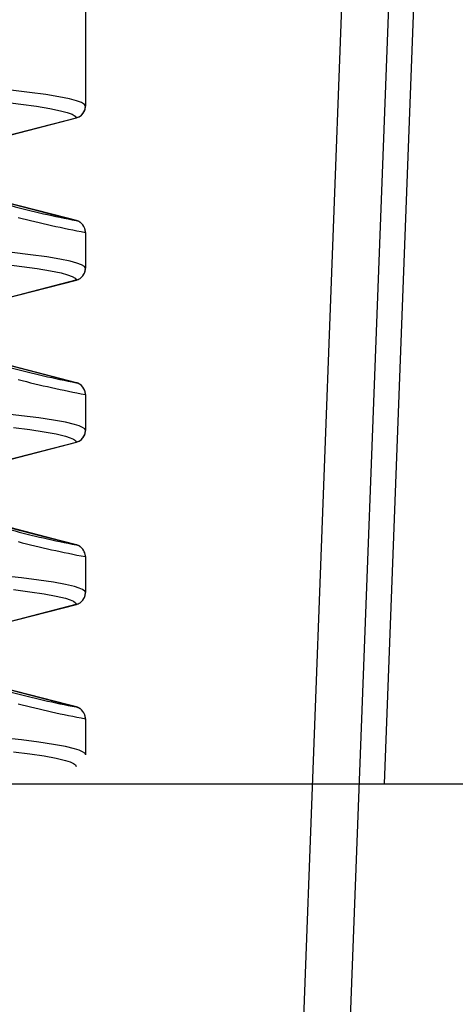
# Model space of a CAD drawing. Units: inches. Extents: x 92.5 to 129, y 0.1 to 28.4.
# Drawn here: x 115.1 to 115.3, y 5.3 to 5.6 of the extents above; entities that cross this region are included whole.
import ezdxf

# ---------------------------------------------------------------- set-up
doc = ezdxf.new("R2010")
doc.units = ezdxf.units.IN
doc.header["$MEASUREMENT"] = 0
doc.linetypes.add('HIDDEN', pattern=[0.375, 0.25, -0.125])
doc.layers.get('0').update_dxf_attribs({"linetype": 'CONTINUOUS'})
doc.layers.add('TEXT', color=7, linetype='CONTINUOUS')
doc.dimstyles.get("Standard").update_dxf_attribs({"dimtxt": 0.18, "dimasz": 0.18, "dimexe": 0.18, "dimexo": 0.0625, "dimgap": 0.09, "dimtad": 0, "dimtih": 1, "dimtoh": 1, "dimdec": 4, "dimzin": 0, "dimdsep": 46, "dimtxsty": 'Standard', "dimcen": 0.09, "dimadec": 0, "dimazin": 0, "dimtfac": 1, "dimtdec": 4, "dimtofl": 0, "dimtmove": 0, "dimatfit": 3, "dimfxl": 1, "dimtolj": 1, "dimtzin": 0, "dimarcsym": 0})

msp = doc.modelspace()

# ---------------------------------------------------------------- linework, layer by layer
at = {"color": 7, "linetype": 'Continuous'}
for p, q in [((115.2291513538356, 5.284460484120873), (115.2496193460035, 5.827132376439866)), ((115.2646124991933, 5.827132376439866), (115.2441455257896, 5.284460484120873)), ((115.2560711798794, 5.384523271315067), (115.2673122244059, 5.682564593647778)), ((115.1599235545637, 5.66628443759453), (115.1599235545637, 5.602231602059702)), ((115.1335499739824, 5.592389995753879), (115.1569935154113, 5.598446708289969)), ((115.1569935154113, 5.565469711266103), (115.1335499739824, 5.571526423802191)), ((115.1569927799908, 5.565475260347525), (115.156992541218, 5.565477065470394)), ((115.1599235545637, 5.56168481749637), (115.1599235545637, 5.55013509695875)), ((115.1335499739824, 5.540293490652927), (115.1569935154113, 5.546350203189017)), ((115.1569935154113, 5.513373215716064), (115.1335499739824, 5.519429928252154)), ((115.1569927799908, 5.51337875524657), (115.156992541218, 5.513380569920359)), ((115.1599235545637, 5.509588321946331), (115.1599235545637, 5.498038591857799)), ((115.1335499739824, 5.488196985551972), (115.1569935154113, 5.494253698088062)), ((115.1569935154113, 5.461276720166027), (115.1335499739824, 5.467333432702115)), ((115.1569927799908, 5.461282259696531), (115.156992541218, 5.461284074370321)), ((115.1599235545637, 5.45749182639629), (115.1599235545637, 5.44594209630776)), ((115.1335499739824, 5.436100490001935), (115.1569935154113, 5.442157202538026)), ((115.1569935154113, 5.409180205514157), (115.1335499739824, 5.41523691805025)), ((115.1569927799908, 5.409185764146495), (115.156992541218, 5.409187578820279)), ((115.1599235545637, 5.405395311744424), (115.1599235545637, 5.393845600757721)), ((115.0199858132457, 5.384523271315067), (115.389988247446, 5.384523271315067))]:
    msp.add_line(p, q, dxfattribs=at)
at = {"color": 7, "linetype": 'HIDDEN'}
for p, q in [((115.1599235545637, 5.602231602059702), (115.1599224657595, 5.602257131654608)), ((115.1335464974495, 5.592443051084852), (115.1569901725912, 5.598481674188565)), ((115.1572765567674, 5.598567173976664), (115.1569901725912, 5.598481674188565)), ((115.1569901725912, 5.598481674188565), (115.1569932575366, 5.598450719674129)), ((115.1569932575366, 5.598450719674129), (115.1569935154113, 5.598446708289969)), ((115.1572225367941, 5.565371346395948), (115.15698504375, 5.565452701087078)), ((115.1582243226826, 5.564876828687232), (115.158007364105, 5.565025469572194)), ((115.1599214533625, 5.561694435267436), (115.1599235545637, 5.56168481749637)), ((115.1599235545637, 5.55013509695875), (115.1599224657595, 5.550160626553654)), ((115.1335464974495, 5.540346545983902), (115.1569901725912, 5.546385178638526)), ((115.1572765567674, 5.546470668875709), (115.1569901725912, 5.546385178638526)), ((115.1569901725912, 5.546385178638526), (115.1569932575366, 5.546354214573173)), ((115.1569932575366, 5.546354214573173), (115.1569935154113, 5.546350203189017)), ((115.1572225367941, 5.513274841294993), (115.15698504375, 5.513356195986126)), ((115.1582243226826, 5.512780333137193), (115.158007364105, 5.512928964471242)), ((115.1599214533625, 5.509597930166485), (115.1599235545637, 5.509588321946331)), ((115.1599235545637, 5.498038591857799), (115.1599224657595, 5.498064131003617)), ((115.1335464974495, 5.488250050433861), (115.1569901725912, 5.494288673537574)), ((115.1572765567674, 5.494374173325673), (115.1569901725912, 5.494288673537574)), ((115.1569901725912, 5.494288673537574), (115.1569932575366, 5.494257709472222)), ((115.1569932575366, 5.494257709472222), (115.1569935154113, 5.494253698088062)), ((115.1572225367941, 5.461178345744957), (115.15698504375, 5.461259700436087)), ((115.1582243226826, 5.460683837587154), (115.158007364105, 5.460832468921203)), ((115.1599214533625, 5.457501434616446), (115.1599235545637, 5.45749182639629)), ((115.1599235545637, 5.44594209630776), (115.1599224657595, 5.445967635453576)), ((115.1335464974495, 5.436153554883826), (115.1569901725912, 5.442192177987535)), ((115.1572765567674, 5.442277677775635), (115.1569901725912, 5.442192177987535)), ((115.1569901725912, 5.442192177987535), (115.1569932575366, 5.442161213922186)), ((115.1569932575366, 5.442161213922186), (115.1569935154113, 5.442157202538026)), ((115.1572225367941, 5.409081850194918), (115.15698504375, 5.409163204886052)), ((115.1582243226826, 5.408587322935291), (115.158007364105, 5.408735973371166)), ((115.1599214533625, 5.40540493906641), (115.1599235545637, 5.405395311744424))]:
    msp.add_line(p, q, dxfattribs=at)
at = {"color": 8, "linetype": 'Continuous'}
for p, q in [((115.1569935154113, 5.565469711266103), (115.1569927799908, 5.565475260347525)), ((115.1569935154113, 5.513373215716064), (115.1569927799908, 5.51337875524657)), ((115.1569935154113, 5.461276720166027), (115.1569927799908, 5.461282259696531)), ((115.1569935154113, 5.409180205514157), (115.1569927799908, 5.409185764146495))]:
    msp.add_line(p, q, dxfattribs=at)
at = {"color": 7, "linetype": 'HIDDEN'}
for points in [[(115.1599224657595, 5.602257131654608), (115.1595802469361, 5.60282031566432), (115.1586295966447, 5.60339084432741), (115.1570372777023, 5.603977303916168), (115.1548251521526, 5.604565726217888), (115.151407586561, 5.605262799724861), (115.1471559491424, 5.605953779748275), (115.1419378260159, 5.606654812109377), (115.1359060986726, 5.607357458575058)], [(115.1333754978733, 5.60358229718737), (115.1391314139028, 5.602899521399654), (115.1441384713661, 5.602218612815757), (115.1484695150893, 5.601507986560871), (115.151939114064, 5.600790770174867), (115.1540825398845, 5.600213474688732), (115.1556433790121, 5.599638032080043), (115.1566258338494, 5.599056056645725), (115.1569901725912, 5.598481674188565)], [(115.1335440428644, 5.571539890591871), (115.136561253215, 5.570759800534614), (115.1452741992819, 5.568507026292104), (115.1546728341655, 5.566076872462399), (115.156992541218, 5.565477065470394)], [(115.1599224657595, 5.550160626553654), (115.1595927108797, 5.550712803134213), (115.1586778287637, 5.551272095146198), (115.15714710367, 5.551846573112505), (115.1550207453341, 5.552423104525466), (115.1516589570841, 5.553120464559878), (115.1474612536806, 5.553812036740001), (115.1422962622924, 5.554513389056747), (115.1363148969222, 5.555215667812212), (115.1297600850843, 5.55590859622222), (115.1225214373073, 5.556606452904194), (115.1144087757781, 5.557324672136239), (115.1056841346163, 5.558037762527106), (115.0966784482394, 5.558720098972748), (115.0872177371859, 5.559401308410457), (115.0770752197626, 5.56011264143303), (115.0665951228727, 5.560830192101046), (115.0579921651391, 5.56140695273596), (115.0492614531771, 5.561981640822387), (115.0402712959905, 5.56256257520701), (115.0312350295249, 5.563135696943433)], [(115.0309847166163, 5.559360220375562), (115.0309853306615, 5.559360182171903), (115.0396459265723, 5.55879823500564), (115.0482651172792, 5.558228713964044), (115.0569674833204, 5.557643080529409), (115.0655421679588, 5.557055231282567), (115.0755063101121, 5.55635784259541), (115.0851624663078, 5.555666194007968), (115.0947061557079, 5.554964813038484), (115.1037824090178, 5.554262591588505), (115.1120885338744, 5.553569720483984), (115.1198327593194, 5.552871882903839), (115.1271569832918, 5.552153644569965), (115.1337762447018, 5.551440487322693), (115.1394843775053, 5.55075810312248), (115.1444410729955, 5.550076922337513), (115.148718020338, 5.54936566572226), (115.1521315840964, 5.548648143706983), (115.1541936074712, 5.548082089647415), (115.1556948966459, 5.547517964872607), (115.1566393197409, 5.546947899428878), (115.1569901725912, 5.546385178638526)], [(115.1335440428644, 5.519443395041834), (115.1365301267842, 5.51867135640564), (115.1452741992819, 5.51641052119115), (115.1546417077346, 5.513988428333426), (115.156992541218, 5.513380569920359)], [(115.1599224657595, 5.498064131003617), (115.159680541091, 5.498532087618643), (115.1590169530908, 5.49900545005137), (115.1579158854444, 5.499489070166447), (115.1563878155049, 5.499975001602874), (115.1534565442845, 5.500673459992476), (115.1496770085779, 5.501368537358281), (115.1449263167661, 5.50207333755522), (115.1393398339627, 5.502773820738729), (115.1331472501146, 5.503462441686223)], [(115.1367421952934, 5.498998516087318), (115.1420757221218, 5.498318070722784), (115.1466397795101, 5.497633633075913), (115.1504969259493, 5.496918689807603), (115.1534778523751, 5.496200059886223), (115.1549687501546, 5.495720374747989), (115.156053266066, 5.495242962727445), (115.1567333771485, 5.494763048367257), (115.1569901725912, 5.494288673537574)], [(115.1335440428644, 5.467346899491797), (115.1365301267842, 5.466574841753775), (115.1452741992819, 5.464314025641111), (115.1546417077346, 5.461891913681558), (115.156992541218, 5.461284074370321)], [(115.1599224657595, 5.445967635453576), (115.159680541091, 5.446435592068602), (115.1590169530908, 5.446908935399501), (115.1579158854444, 5.447392555514582), (115.1563878155049, 5.447878506052839), (115.1534565442845, 5.448576964442439), (115.1496770085779, 5.449272041808242), (115.1449263167661, 5.449976842005182), (115.1393398339627, 5.450677306086862), (115.1331472501146, 5.451365946136185)], [(115.1367421952934, 5.446902020537283), (115.1420757221218, 5.446221556070916), (115.1466397795101, 5.445537118424048), (115.1504969259493, 5.444822194257564), (115.1534778523751, 5.444103545234358), (115.1549687501546, 5.443623879197953), (115.156053266066, 5.443146448075573), (115.1567333771485, 5.442666552817218), (115.1569901725912, 5.442192177987535)], [(115.1335440428644, 5.415250384839928), (115.1365301267842, 5.414478346203736), (115.1452741992819, 5.412217530091076), (115.1546417077346, 5.409795418131522), (115.156992541218, 5.409187578820279)], [(115.1599224657595, 5.393871120801712), (115.159680541091, 5.394339096518567), (115.1590169530908, 5.394812439849466), (115.1579158854444, 5.395296059964543), (115.1563878155049, 5.395782010502798), (115.1534565442845, 5.396480468892398), (115.1496770085779, 5.397175546258207), (115.1449263167661, 5.397880346455145), (115.1393398339627, 5.398580810536823), (115.1331472501146, 5.399269450586144)], [(115.1367421952934, 5.394805524987244), (115.1420757221218, 5.394125060520879), (115.1466397795101, 5.393440622874011), (115.1504969259493, 5.392725698707525), (115.1534778523751, 5.392007049684319), (115.1549687501546, 5.391527383647911), (115.156053266066, 5.391049952525537), (115.1567333771485, 5.390570057267179), (115.1569901725912, 5.3900956824375)]]:
    msp.add_lwpolyline(points, dxfattribs=at)
at = {"color": 7, "linetype": 'Continuous'}
for points in [[(115.1569934103512, 5.565477686279851), (115.1541094352602, 5.566223402595219), (115.1335460581074, 5.571540215322972)], [(115.1569934008003, 5.513381181178896), (115.1540471728475, 5.514143000336396), (115.1335460581074, 5.519443719772934)], [(115.1569934008003, 5.461284685628857), (115.1540471728475, 5.46204650478636), (115.1335460581074, 5.467347205121064)], [(115.1569934008003, 5.409188190078821), (115.1540471728475, 5.409950009236321), (115.1335460581074, 5.415250709571029)]]:
    msp.add_lwpolyline(points, dxfattribs=at)
at = {"color": 7, "linetype": 'HIDDEN'}
for centre, radius, start, end in [((115.1560182251385, 5.602232374118766), 0.003905329501597726, 284.4578153799364, 359.9886729849075), ((115.1560299358079, 5.602258301733415), 0.003892530127490287, 338.6229673380042, 359.9827771202362), ((115.2135208174066, 5.860381054387534), 0.3002728903649177, 255.03829746262, 259.1489561816327), ((115.2180203242729, 5.874284051552883), 0.3179429933345727, 255.4734654676435, 259.4709744904504), ((115.1560140582758, 5.561694099861511), 0.003907461793302302, 55.282112441385, 75.4979910412398), ((115.156018212549, 5.550135878775076), 0.003905342093068037, 284.45795849347, 359.9885298713559), ((115.1560301983371, 5.550161756599176), 0.003892267586454063, 338.6222383843939, 359.9833652649778), ((115.2135185249957, 5.808275130668984), 0.3002631992122467, 255.0382560662475, 259.1490471085426), ((115.218021011921, 5.82219064113026), 0.3179461615625674, 255.4734853926534, 259.4709545654441), ((115.1560135080908, 5.5095964031543), 0.003908762461111492, 55.28551124405448, 75.49459223856695), ((115.156018212549, 5.49803937367412), 0.003905342093066757, 284.4579584934625, 359.9885298713899), ((115.1560304609046, 5.498065211449791), 0.003892005004869705, 338.6215093345998, 359.984094314771), ((115.2135185249957, 5.756178635118949), 0.3002631992122467, 255.0382560662475, 259.1490471085426), ((115.2180210119211, 5.770094145580706), 0.3179461615630635, 255.4734853926559, 259.4709545654399), ((115.1560135080908, 5.457499907604251), 0.003908762461122773, 55.28551124406538, 75.49459223852155), ((115.156018212549, 5.445942878124085), 0.003905342093068037, 284.45795849347, 359.9885298713559), ((115.1560299358739, 5.445968795961138), 0.003892530058558905, 338.6229672622142, 359.9829180031103), ((115.2135171875066, 5.704076302756387), 0.3002572149719576, 255.0382150838526, 259.1490880909379), ((115.2180196367516, 5.717991461243954), 0.3179398256905981, 255.4734455459111, 259.4709944121842), ((115.1560143612007, 5.405405381941811), 0.003906641700196901, 55.27918351927572, 75.49946899620267)]:
    msp.add_arc(centre, radius, start, end, dxfattribs=at)
at = {"color": 7, "linetype": 'Continuous'}
for centre, radius, start, end in [((115.1560148960151, 5.602230874810654), 0.003908658616311737, 284.4995372321987, 0.01066051185307478), ((115.1560149410074, 5.561685579575808), 0.003908613630606669, 359.9888287920172, 75.50097346394888), ((115.1570366379773, 5.561802196081037), 0.002888153259431144, 357.8928173622483, 21.54703239653881), ((115.1560148908812, 5.550134373684052), 0.003908663749464449, 284.4995955048778, 0.01060223916996367), ((115.1560149265376, 5.509589072824112), 0.003908628098239638, 359.9889930361709, 75.50080921979186), ((115.1570367214546, 5.50970570527898), 0.002888070364495801, 357.8924729888919, 21.54737676989837), ((115.1560148725174, 5.498037882799262), 0.00390868211066435, 284.4998039436221, 0.01039380041112647), ((115.1560149009619, 5.45749255747486), 0.003908653670224381, 359.9892833388854, 75.50051891706232), ((115.1567761832414, 5.457574912199607), 0.003147476598472797, 358.6908342059883, 28.35813659308666), ((115.1560148725174, 5.445941387249223), 0.003908682110664538, 284.4998039436372, 0.0103938004178438), ((115.156014955477, 5.405396085025326), 0.003908599163259807, 359.9886645495176, 75.50113770643918), ((115.1570365545012, 5.405512685581296), 0.002888236153397093, 357.893161711389, 21.54668804740863)]:
    msp.add_arc(centre, radius, start, end, dxfattribs=at)
at = {"layer": 'TEXT'}
msp.add_circle((115.0687152794793, 5.592664087704494), 1.729735827023736, dxfattribs=at)

# ---------------------------------------------------------------- leaders
msp.add_leader([(114.9059537858366, 5.483502389308611), (115.2923761873008, 2.982980746839503), (115.7205148024574, 2.982980746839503)], dimstyle='Standard', override={"dimasz": 0.3, "dimgap": 0.09, "dimtad": 0, "dimtmove": 2})

doc.saveas('drawing.dxf')
